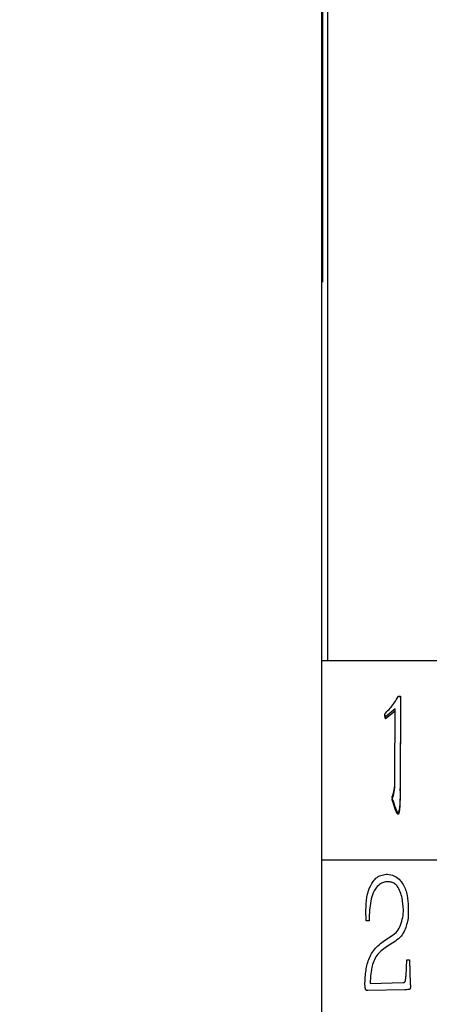
# Model space of a CAD drawing. Units: inches. Extents: x -1102 to 497, y -2880 to -1762.
# Drawn here: x -842 to -836, y -2339 to -2323 of the extents above; entities that cross this region are included whole.
import ezdxf

# ---------------------------------------------------------------- set-up
doc = ezdxf.new("R2010")
doc.units = ezdxf.units.IN
doc.header["$MEASUREMENT"] = 0
doc.styles.add('style1', font='txt', dxfattribs={"width": 0.7, "height": 3.5})
doc.dimstyles.new('GB$0', dxfattribs={"dimtxt": 3.5, "dimasz": 2.5, "dimexe": 1.25, "dimexo": 0, "dimtad": 1, "dimdec": 1, "dimdsep": 46, "dimtxsty": 'style1', "dimcen": 2.5, "dimclrd": 3, "dimclre": 3, "dimclrt": 3, "dimadec": 0, "dimazin": 0, "dimtfac": 1, "dimtdec": 1, "dimtmove": 0, "dimatfit": 3, "dimfxl": 1, "dimarcsym": 0})

# ---------------------------------------------------------------- blocks, each defined once
blk = doc.blocks.new('*D82')
at = {"color": 3, "lineweight": -2, "transparency": 16777216}
for p, q in [((-837.252, -2327.335), (-837.252, -2272.967)), ((-769.252, -2327.335), (-769.252, -2272.967)), ((-834.752, -2274.217), (-771.752, -2274.217))]:
    blk.add_line(p, q, dxfattribs=at)
at = {"color": 3, "transparency": 16777216}
for points in [[(-834.752, -2273.801), (-834.752, -2274.634), (-837.252, -2274.217)], [(-771.752, -2273.801), (-771.752, -2274.634), (-769.252, -2274.217)]]:
    blk.add_solid(points, dxfattribs=at)
at = {"layer": 'Defpoints', "color": 0, "transparency": 16777216}
for p in [(-769.252, -2274.217), (-837.252, -2327.335), (-769.252, -2327.335)]:
    blk.add_point(p, dxfattribs=at)
at = {"color": 3, "transparency": 16777216, "insert": (-803.252, -2271.842), "char_height": 3.5, "attachment_point": 5, "style": 'style1'}
blk.add_mtext('68', dxfattribs=at)
blk = doc.blocks.new('*D83')
at = {"color": 3, "lineweight": -2, "transparency": 16777216}
for p, q in [((-810.364, -2293.121), (-855.547, -2293.121)), ((-854.297, -2375.026), (-854.297, -2295.621)), ((-796.027, -2377.526), (-855.547, -2377.526))]:
    blk.add_line(p, q, dxfattribs=at)
at = {"color": 3, "transparency": 16777216}
for points in [[(-854.713, -2295.621), (-853.88, -2295.621), (-854.297, -2293.121)], [(-854.713, -2375.026), (-853.88, -2375.026), (-854.297, -2377.526)]]:
    blk.add_solid(points, dxfattribs=at)
at = {"layer": 'Defpoints', "color": 0, "transparency": 16777216}
for p in [(-854.297, -2293.121), (-810.364, -2293.121), (-796.027, -2377.526)]:
    blk.add_point(p, dxfattribs=at)
at = {"color": 3, "transparency": 16777216, "insert": (-856.672, -2335.324), "char_height": 3.5, "attachment_point": 5, "rotation": 90, "style": 'style1'}
blk.add_mtext('82', dxfattribs=at)
blk = doc.blocks.new('*D88')
at = {"color": 3, "lineweight": -2, "transparency": 16777216}
for p, q in [((-789.052, -2314.526), (-847.498, -2314.526)), ((-846.248, -2317.026), (-846.248, -2363.026)), ((-789.052, -2365.526), (-847.498, -2365.526))]:
    blk.add_line(p, q, dxfattribs=at)
at = {"color": 3, "transparency": 16777216}
for points in [[(-846.665, -2317.026), (-845.831, -2317.026), (-846.248, -2314.526)], [(-846.665, -2363.026), (-845.831, -2363.026), (-846.248, -2365.526)]]:
    blk.add_solid(points, dxfattribs=at)
at = {"layer": 'Defpoints', "color": 0, "transparency": 16777216}
for p in [(-789.052, -2314.526), (-846.248, -2365.526), (-789.052, -2365.526)]:
    blk.add_point(p, dxfattribs=at)
at = {"color": 3, "transparency": 16777216, "insert": (-848.623, -2340.026), "char_height": 3.5, "attachment_point": 5, "rotation": 90, "style": 'style1'}
blk.add_mtext('51', dxfattribs=at)

msp = doc.modelspace()

# ---------------------------------------------------------------- linework, layer by layer
at = {"color": 7, "linetype": 'Continuous', "lineweight": 30}
for p, q in [((-837.177, -2333.226), (-837.177, -2317.223)), ((-825.277, -2333.226), (-837.277, -2333.226)), ((-837.277, -2333.226), (-837.277, -2336.326)), ((-836.113, -2333.835), (-836.078, -2333.775)), ((-836.078, -2333.775), (-836.047, -2333.775)), ((-836.047, -2333.775), (-836.049, -2335.215)), ((-836.047, -2333.808), (-836.049, -2335.248)), ((-836.047, -2333.808), (-836.047, -2333.775)), ((-836.28, -2334.098), (-836.291, -2334.052)), ((-836.291, -2334.085), (-836.291, -2334.052)), ((-836.13, -2333.976), (-836.28, -2334.098)), ((-836.13, -2334.009), (-836.28, -2334.131)), ((-836.133, -2335.039), (-836.13, -2333.976)), ((-836.28, -2334.131), (-836.291, -2334.085)), ((-836.28, -2334.131), (-836.28, -2334.098)), ((-836.133, -2335.072), (-836.133, -2335.039)), ((-836.049, -2335.248), (-836.049, -2335.215)), ((-836.121, -2335.516), (-836.153, -2335.418)), ((-836.153, -2335.452), (-836.153, -2335.418)), ((-836.121, -2335.549), (-836.153, -2335.452)), ((-836.107, -2335.551), (-836.121, -2335.516)), ((-836.121, -2335.516), (-836.121, -2335.549)), ((-836.107, -2335.584), (-836.121, -2335.549)), ((-836.107, -2335.584), (-836.107, -2335.551)), ((-836.087, -2335.614), (-836.087, -2335.581)), ((-825.277, -2336.326), (-837.277, -2336.326)), ((-837.277, -2336.326), (-837.277, -2342.326)), ((-836.534, -2337.274), (-836.577, -2337.274)), ((-836.531, -2337.179), (-836.534, -2337.274)), ((-836.295, -2337.576), (-836.177, -2337.501)), ((-836.123, -2337.587), (-836.264, -2337.676)), ((-835.959, -2338.128), (-835.947, -2337.878)), ((-835.947, -2337.878), (-835.907, -2337.878)), ((-835.907, -2337.878), (-835.893, -2338.257)), ((-836.511, -2338.128), (-836.517, -2338.249)), ((-835.979, -2338.344), (-836.551, -2338.358)), ((-836.517, -2338.249), (-836.002, -2338.232))]:
    msp.add_line(p, q, dxfattribs=at)
for points, knots in [([(-837.277, -2317.243), (-837.277, -2319.004), (-837.277, -2322.524), (-837.277, -2327.86), (-837.277, -2331.436), (-837.277, -2333.226)], [0, 0, 0, 0, 0.333473, 0.666527, 1, 1, 1, 1]), ([(-836.291, -2334.052), (-836.268, -2334.029), (-836.223, -2333.985), (-836.163, -2333.912), (-836.129, -2333.861), (-836.113, -2333.835)], [0, 0, 0, 0, 0.342424, 0.669619, 1, 1, 1, 1]), ([(-836.153, -2335.418), (-836.158, -2335.405), (-836.166, -2335.385), (-836.174, -2335.363), (-836.177, -2335.35), (-836.171, -2335.336), (-836.152, -2335.289), (-836.13, -2335.187), (-836.132, -2335.094), (-836.133, -2335.039)], [0, 0, 0, 0, 0.106903, 0.162114, 0.183404, 0.205229, 0.278768, 0.57381, 1, 1, 1, 1]), ([(-836.153, -2335.452), (-836.158, -2335.439), (-836.166, -2335.419), (-836.174, -2335.397), (-836.177, -2335.384), (-836.171, -2335.369), (-836.152, -2335.323), (-836.13, -2335.22), (-836.132, -2335.127), (-836.133, -2335.072)], [0, 0, 0, 0, 0.106903, 0.162122, 0.183404, 0.205237, 0.278768, 0.573818, 1, 1, 1, 1]), ([(-836.049, -2335.215), (-836.05, -2335.246), (-836.051, -2335.309), (-836.053, -2335.394), (-836.057, -2335.461), (-836.061, -2335.505), (-836.064, -2335.532), (-836.067, -2335.549), (-836.07, -2335.56), (-836.072, -2335.568), (-836.074, -2335.573), (-836.076, -2335.577), (-836.078, -2335.58), (-836.079, -2335.581), (-836.082, -2335.582), (-836.085, -2335.581), (-836.086, -2335.581), (-836.087, -2335.581)], [0, 0, 0, 0, 0.2505193, 0.5010324, 0.6781472, 0.7836176, 0.8510936, 0.8945852, 0.9236074, 0.9432613, 0.9572566, 0.9695105, 0.9770874, 0.9820431, 0.9870433, 0.9969797, 1, 1, 1, 1]), ([(-836.049, -2335.248), (-836.05, -2335.28), (-836.051, -2335.343), (-836.053, -2335.428), (-836.057, -2335.494), (-836.061, -2335.538), (-836.064, -2335.565), (-836.067, -2335.582), (-836.07, -2335.594), (-836.072, -2335.601), (-836.074, -2335.607), (-836.076, -2335.611), (-836.078, -2335.613), (-836.079, -2335.614), (-836.082, -2335.615), (-836.085, -2335.615), (-836.086, -2335.614), (-836.087, -2335.614)], [0, 0, 0, 0, 0.250521, 0.501027, 0.678152, 0.783615, 0.8511, 0.894589, 0.923606, 0.943268, 0.957255, 0.969509, 0.977093, 0.982044, 0.987044, 0.99698, 1, 1, 1, 1]), ([(-836.087, -2335.581), (-836.091, -2335.577), (-836.099, -2335.572), (-836.104, -2335.56), (-836.106, -2335.554), (-836.107, -2335.551)], [0, 0, 0, 0, 0.457274, 0.726232, 1, 1, 1, 1]), ([(-836.087, -2335.614), (-836.091, -2335.611), (-836.099, -2335.605), (-836.104, -2335.594), (-836.106, -2335.588), (-836.107, -2335.584)], [0, 0, 0, 0, 0.457274, 0.726232, 1, 1, 1, 1]), ([(-836.577, -2337.006), (-836.572, -2336.939), (-836.561, -2336.815), (-836.488, -2336.679), (-836.415, -2336.59), (-836.332, -2336.556), (-836.275, -2336.549), (-836.246, -2336.546)], [0, 0, 0, 0, 0.3198448, 0.5882682, 0.7237944, 0.8618396, 1, 1, 1, 1]), ([(-836.241, -2336.664), (-836.265, -2336.665), (-836.311, -2336.668), (-836.38, -2336.709), (-836.449, -2336.783), (-836.516, -2336.944), (-836.525, -2337.084), (-836.531, -2337.179)], [0, 0, 0, 0, 0.109091, 0.211771, 0.360995, 0.564072, 1, 1, 1, 1]), ([(-836.246, -2336.546), (-836.213, -2336.551), (-836.147, -2336.563), (-836.062, -2336.622), (-835.984, -2336.725), (-835.917, -2336.933), (-835.923, -2337.112), (-835.927, -2337.231)], [0, 0, 0, 0, 0.121109, 0.236248, 0.360198, 0.579247, 1, 1, 1, 1]), ([(-836.019, -2336.917), (-836.028, -2336.885), (-836.046, -2336.821), (-836.083, -2336.744), (-836.133, -2336.693), (-836.186, -2336.669), (-836.223, -2336.666), (-836.241, -2336.664)], [0, 0, 0, 0, 0.273953, 0.540736, 0.696179, 0.851219, 1, 1, 1, 1]), ([(-836.177, -2337.501), (-836.147, -2337.481), (-836.087, -2337.44), (-836.021, -2337.296), (-835.989, -2337.118), (-836.01, -2336.977), (-836.019, -2336.917)], [0, 0, 0, 0, 0.165594, 0.335085, 0.717572, 1, 1, 1, 1]), ([(-836.577, -2337.274), (-836.579, -2337.24), (-836.583, -2337.179), (-836.584, -2337.09), (-836.579, -2337.034), (-836.577, -2337.006)], [0, 0, 0, 0, 0.373328, 0.686173, 1, 1, 1, 1]), ([(-835.927, -2337.231), (-835.941, -2337.297), (-835.962, -2337.397), (-836.034, -2337.52), (-836.092, -2337.564), (-836.123, -2337.587)], [0, 0, 0, 0, 0.480063, 0.729122, 1, 1, 1, 1]), ([(-836.589, -2338.094), (-836.579, -2338.027), (-836.559, -2337.893), (-836.459, -2337.707), (-836.35, -2337.62), (-836.295, -2337.576)], [0, 0, 0, 0, 0.3261555, 0.6575033, 1, 1, 1, 1]), ([(-836.264, -2337.676), (-836.319, -2337.717), (-836.429, -2337.8), (-836.493, -2337.975), (-836.506, -2338.085), (-836.511, -2338.128)], [0, 0, 0, 0, 0.377439, 0.758082, 1, 1, 1, 1]), ([(-836.551, -2338.358), (-836.556, -2338.358), (-836.564, -2338.358), (-836.575, -2338.355), (-836.582, -2338.348), (-836.591, -2338.336), (-836.599, -2338.288), (-836.598, -2338.206), (-836.592, -2338.132), (-836.589, -2338.094)], [0, 0, 0, 0, 0.0491969, 0.0817518, 0.1142573, 0.1505002, 0.2343208, 0.6011589, 1, 1, 1, 1]), ([(-836.002, -2338.232), (-835.998, -2338.231), (-835.991, -2338.231), (-835.982, -2338.227), (-835.975, -2338.222), (-835.968, -2338.207), (-835.965, -2338.175), (-835.961, -2338.146), (-835.959, -2338.128)], [0, 0, 0, 0, 0.099636, 0.167712, 0.236031, 0.302013, 0.551674, 1, 1, 1, 1]), ([(-835.893, -2338.257), (-835.892, -2338.266), (-835.891, -2338.282), (-835.89, -2338.303), (-835.891, -2338.318), (-835.895, -2338.328), (-835.898, -2338.334), (-835.903, -2338.338), (-835.921, -2338.343), (-835.947, -2338.344), (-835.97, -2338.344), (-835.979, -2338.344)], [0, 0, 0, 0, 0.17205, 0.286503, 0.402201, 0.453148, 0.483088, 0.513346, 0.568352, 0.833972, 1, 1, 1, 1])]:
    msp.add_open_spline(points, degree=3, knots=knots, dxfattribs=at)

# ---------------------------------------------------------------- dimensions: what is measured, and where the dimension line sits
dim = msp.add_linear_dim(base=(-769.252, -2274.217), p1=(-837.252, -2327.335), p2=(-769.252, -2327.335), dimstyle='GB$0')
dim.commit()
dim.dimension.update_dxf_attribs({"geometry": '*D82', "text_midpoint": (-803.252, -2274.217), "dimtype": 160})
dim = msp.add_linear_dim(base=(-854.297, -2293.121), p1=(-796.027, -2377.526), p2=(-810.364, -2293.121), angle=90, text='82', dimstyle='GB$0')
dim.commit()
dim.dimension.update_dxf_attribs({"geometry": '*D83', "text_midpoint": (-856.672, -2335.324)})
dim = msp.add_linear_dim(base=(-846.248, -2365.526), p1=(-789.052, -2314.526), p2=(-789.052, -2365.526), angle=90, dimstyle='GB$0', override={"dimdec": 0})
dim.commit()
dim.dimension.update_dxf_attribs({"geometry": '*D88', "text_midpoint": (-848.623, -2340.026)})

doc.saveas('drawing.dxf')
